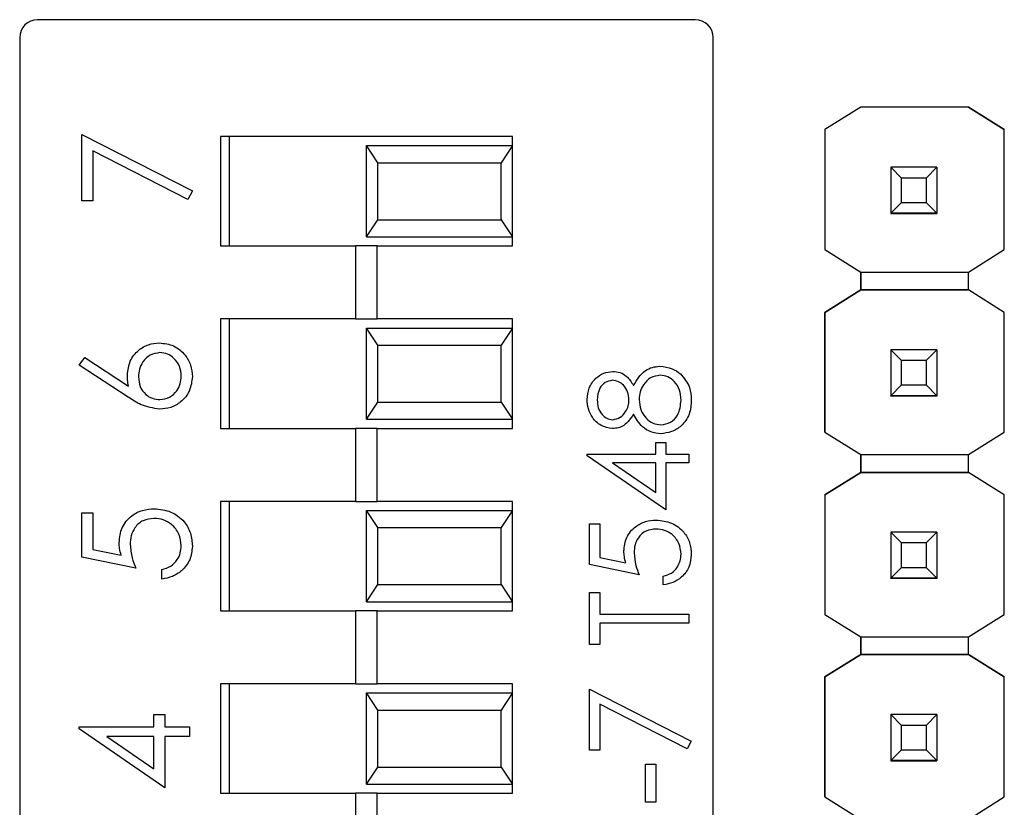
# Model space of a CAD drawing. Units: inches. Extents: x 0.1 to 11.2, y 0.1 to 7.3.
# Drawn here: x 7 to 7.5, y 4.6 to 5 of the extents above; entities that cross this region are included whole.
import ezdxf

# ---------------------------------------------------------------- set-up
doc = ezdxf.new("R2010")
doc.units = ezdxf.units.IN
doc.header["$LTSCALE"] = 0.666667
doc.header["$MEASUREMENT"] = 0

msp = doc.modelspace()

# ---------------------------------------------------------------- linework, layer by layer
at = {"color": 7, "linetype": 'Continuous', "lineweight": 25}
for p, q in [((7.34931, 5.03346), (6.98899, 5.03346)), ((6.97915, 5.02362), (6.97915, 4.25631)), ((7.35915, 4.25631), (7.35915, 5.02362)), ((7.44001, 4.98551), (7.42037, 4.9732)), ((7.44008, 4.98555), (7.42038, 4.9732)), ((7.44001, 4.98551), (7.44008, 4.98555)), ((7.44001, 4.98551), (7.44001, 4.98551)), ((7.44008, 4.98555), (7.44008, 4.98555)), ((7.49899, 4.98555), (7.44008, 4.98555)), ((7.49899, 4.98555), (7.44008, 4.98555)), ((7.51869, 4.9732), (7.49899, 4.98555)), ((7.49899, 4.98555), (7.49899, 4.98555)), ((7.49899, 4.98555), (7.49906, 4.98551)), ((7.49906, 4.98551), (7.49906, 4.98551)), ((7.49906, 4.98551), (7.51869, 4.9732)), ((7.0132, 4.93427), (7.0132, 4.97061)), ((7.0132, 4.97061), (7.07377, 4.93957)), ((7.24915, 4.96946), (7.08915, 4.96946)), ((7.08915, 4.96946), (7.08915, 4.90946)), ((7.09415, 4.90946), (7.09415, 4.96946)), ((7.24915, 4.96446), (7.24915, 4.96946)), ((7.42037, 4.9732), (7.42038, 4.9732)), ((7.42037, 4.9732), (7.42037, 4.90747)), ((7.42038, 4.9732), (7.42038, 4.90747)), ((7.51869, 4.90747), (7.51869, 4.9732)), ((7.51869, 4.9732), (7.51869, 4.9732)), ((7.17532, 4.95509), (7.16915, 4.96446)), ((7.16915, 4.96446), (7.24915, 4.96446)), ((7.16915, 4.91446), (7.16915, 4.96446)), ((7.24915, 4.96446), (7.24298, 4.95509)), ((7.24915, 4.91446), (7.24915, 4.96446)), ((7.07125, 4.93499), (7.01926, 4.96164)), ((7.01926, 4.96164), (7.01926, 4.93427)), ((7.17532, 4.95509), (7.24298, 4.95509)), ((7.17532, 4.92384), (7.17532, 4.95509)), ((7.24298, 4.92384), (7.24298, 4.95509)), ((7.45654, 4.95255), (7.45654, 4.95257)), ((7.46244, 4.94664), (7.45654, 4.95255)), ((7.48173, 4.95255), (7.45654, 4.95255)), ((7.45654, 4.95255), (7.45654, 4.92734)), ((7.48173, 4.95255), (7.47583, 4.94664)), ((7.48173, 4.95257), (7.48173, 4.95255)), ((7.48173, 4.95255), (7.48173, 4.92734)), ((7.47583, 4.94664), (7.46244, 4.94664)), ((7.46244, 4.93325), (7.46244, 4.94664)), ((7.47583, 4.94664), (7.47583, 4.93325)), ((7.07377, 4.93957), (7.07125, 4.93499)), ((7.01926, 4.93427), (7.0132, 4.93427)), ((7.45654, 4.92734), (7.46244, 4.93325)), ((7.46244, 4.93325), (7.47583, 4.93325)), ((7.47583, 4.93325), (7.48173, 4.92734)), ((7.45654, 4.92734), (7.48173, 4.92734)), ((7.45654, 4.92734), (7.45654, 4.92734)), ((7.48173, 4.92734), (7.45654, 4.92734)), ((7.45654, 4.92734), (7.45654, 4.92729)), ((7.45654, 4.92729), (7.48173, 4.92729)), ((7.45654, 4.92719), (7.45654, 4.92729)), ((7.48173, 4.92734), (7.48173, 4.92734)), ((7.48173, 4.92734), (7.48173, 4.92729)), ((7.48173, 4.92729), (7.48173, 4.92719)), ((7.16915, 4.91446), (7.17532, 4.92384)), ((7.17532, 4.92384), (7.24298, 4.92384)), ((7.24298, 4.92384), (7.24915, 4.91446)), ((7.16915, 4.91446), (7.24915, 4.91446)), ((7.24915, 4.90946), (7.24915, 4.91446)), ((7.08915, 4.90946), (7.16324, 4.90946)), ((7.16324, 4.90946), (7.16324, 4.86946)), ((7.17506, 4.90946), (7.16324, 4.90946)), ((7.17506, 4.86946), (7.17506, 4.90946)), ((7.17506, 4.90946), (7.24915, 4.90946)), ((7.42038, 4.90747), (7.42037, 4.90747)), ((7.42038, 4.90747), (7.44001, 4.89517)), ((7.49906, 4.89517), (7.51869, 4.90747)), ((7.44001, 4.89517), (7.49906, 4.89517)), ((7.44001, 4.88532), (7.44001, 4.89517)), ((7.44001, 4.89517), (7.44001, 4.88532)), ((7.49906, 4.88532), (7.49906, 4.89517)), ((7.42037, 4.87302), (7.44001, 4.88532)), ((7.44001, 4.88532), (7.42038, 4.87302)), ((7.44001, 4.88532), (7.44001, 4.88532)), ((7.44001, 4.88532), (7.44001, 4.88532)), ((7.44001, 4.88532), (7.44001, 4.88532)), ((7.49906, 4.88532), (7.44001, 4.88532)), ((7.44001, 4.88532), (7.49906, 4.88532)), ((7.51869, 4.87302), (7.49906, 4.88532)), ((7.49906, 4.88532), (7.49906, 4.88532)), ((7.51869, 4.87302), (7.49906, 4.88532)), ((7.42038, 4.87302), (7.42037, 4.87302)), ((7.42037, 4.80747), (7.42037, 4.87302)), ((7.42038, 4.87302), (7.42038, 4.80747)), ((7.51869, 4.80747), (7.51869, 4.87302)), ((7.51869, 4.87302), (7.51869, 4.87302)), ((7.08915, 4.86946), (7.08915, 4.80946)), ((7.16324, 4.86946), (7.08915, 4.86946)), ((7.09415, 4.80946), (7.09415, 4.86946)), ((7.16324, 4.86946), (7.17506, 4.86946)), ((7.24915, 4.86946), (7.17506, 4.86946)), ((7.24915, 4.86446), (7.24915, 4.86946)), ((7.17532, 4.85509), (7.16915, 4.86446)), ((7.16915, 4.86446), (7.24915, 4.86446)), ((7.16915, 4.81446), (7.16915, 4.86446)), ((7.24915, 4.86446), (7.24298, 4.85509)), ((7.24915, 4.81446), (7.24915, 4.86446)), ((7.17532, 4.85509), (7.24298, 4.85509)), ((7.17532, 4.82384), (7.17532, 4.85509)), ((7.24298, 4.82384), (7.24298, 4.85509)), ((7.45654, 4.85255), (7.45654, 4.85257)), ((7.46244, 4.84664), (7.45654, 4.85255)), ((7.48173, 4.85255), (7.45654, 4.85255)), ((7.45654, 4.85255), (7.45654, 4.82734)), ((7.48173, 4.85255), (7.47583, 4.84664)), ((7.48173, 4.85257), (7.48173, 4.85255)), ((7.48173, 4.85255), (7.48173, 4.82734)), ((7.01169, 4.84417), (7.01489, 4.84825)), ((7.01489, 4.84825), (7.03875, 4.83265)), ((7.47583, 4.84664), (7.46244, 4.84664)), ((7.46244, 4.83325), (7.46244, 4.84664)), ((7.47583, 4.84664), (7.47583, 4.83325)), ((7.03863, 4.82655), (7.01169, 4.84417)), ((7.45654, 4.82734), (7.46244, 4.83325)), ((7.46244, 4.83325), (7.47583, 4.83325)), ((7.47583, 4.83325), (7.48173, 4.82734)), ((7.16915, 4.81446), (7.17532, 4.82384)), ((7.17532, 4.82384), (7.24298, 4.82384)), ((7.24298, 4.82384), (7.24915, 4.81446)), ((7.45654, 4.82734), (7.48173, 4.82734)), ((7.45654, 4.82734), (7.45654, 4.82734)), ((7.48173, 4.82734), (7.45654, 4.82734)), ((7.45654, 4.82734), (7.45654, 4.82729)), ((7.45654, 4.82729), (7.48173, 4.82729)), ((7.45654, 4.82719), (7.45654, 4.82729)), ((7.48173, 4.82734), (7.48173, 4.82734)), ((7.48173, 4.82734), (7.48173, 4.82729)), ((7.48173, 4.82729), (7.48173, 4.82719)), ((7.16915, 4.81446), (7.24915, 4.81446)), ((7.24915, 4.80946), (7.24915, 4.81446)), ((7.08915, 4.80946), (7.16324, 4.80946)), ((7.16324, 4.80946), (7.16324, 4.76946)), ((7.17506, 4.80946), (7.16324, 4.80946)), ((7.17506, 4.76946), (7.17506, 4.80946)), ((7.17506, 4.80946), (7.24915, 4.80946)), ((7.42038, 4.80747), (7.42037, 4.80747)), ((7.42038, 4.80747), (7.44001, 4.79517)), ((7.49906, 4.79517), (7.51869, 4.80747)), ((7.32766, 4.79541), (7.32766, 4.80168)), ((7.32766, 4.80168), (7.33323, 4.80168)), ((7.33323, 4.80168), (7.33323, 4.79541)), ((7.29005, 4.79541), (7.32766, 4.79541)), ((7.29005, 4.79442), (7.29005, 4.79541)), ((7.33323, 4.76476), (7.29005, 4.79442)), ((7.33323, 4.79541), (7.34577, 4.79541)), ((7.34577, 4.79541), (7.34577, 4.79053)), ((7.44001, 4.79517), (7.49906, 4.79517)), ((7.44001, 4.78532), (7.44001, 4.79517)), ((7.44001, 4.79517), (7.44001, 4.78532)), ((7.49906, 4.78532), (7.49906, 4.79517)), ((7.32766, 4.79053), (7.30406, 4.79053)), ((7.30406, 4.79053), (7.32766, 4.77434)), ((7.32766, 4.77434), (7.32766, 4.79053)), ((7.34577, 4.79053), (7.33323, 4.79053)), ((7.33323, 4.79053), (7.33323, 4.76476)), ((7.42037, 4.77302), (7.44001, 4.78532)), ((7.44001, 4.78532), (7.42038, 4.77302)), ((7.44001, 4.78532), (7.44001, 4.78532)), ((7.44001, 4.78532), (7.44001, 4.78532)), ((7.44001, 4.78532), (7.44001, 4.78532)), ((7.49906, 4.78532), (7.44001, 4.78532)), ((7.44001, 4.78532), (7.49906, 4.78532)), ((7.51869, 4.77302), (7.49906, 4.78532)), ((7.49906, 4.78532), (7.49906, 4.78532)), ((7.51869, 4.77302), (7.49906, 4.78532)), ((7.42037, 4.77302), (7.42038, 4.77302)), ((7.42037, 4.77302), (7.42037, 4.70747)), ((7.42038, 4.77302), (7.42038, 4.70747)), ((7.51869, 4.70747), (7.51869, 4.77302)), ((7.51869, 4.77302), (7.51869, 4.77302)), ((7.08915, 4.76946), (7.08915, 4.70946)), ((7.16324, 4.76946), (7.08915, 4.76946)), ((7.09415, 4.70946), (7.09415, 4.76946)), ((7.16324, 4.76946), (7.17506, 4.76946)), ((7.17532, 4.75509), (7.16915, 4.76446)), ((7.16915, 4.76446), (7.24915, 4.76446)), ((7.16915, 4.71446), (7.16915, 4.76446)), ((7.24915, 4.76946), (7.17506, 4.76946)), ((7.24915, 4.76446), (7.24298, 4.75509)), ((7.24915, 4.76446), (7.24915, 4.76946)), ((7.24915, 4.71446), (7.24915, 4.76446)), ((7.0132, 4.76316), (7.01926, 4.76316)), ((7.0132, 4.73893), (7.0132, 4.76316)), ((7.01926, 4.76316), (7.01926, 4.74307)), ((7.17532, 4.75509), (7.24298, 4.75509)), ((7.17532, 4.72384), (7.17532, 4.75509)), ((7.24298, 4.72384), (7.24298, 4.75509)), ((7.29144, 4.7571), (7.29701, 4.7571)), ((7.29144, 4.73481), (7.29144, 4.7571)), ((7.29701, 4.7571), (7.29701, 4.73862)), ((7.45654, 4.75255), (7.45654, 4.75257)), ((7.46244, 4.74664), (7.45654, 4.75255)), ((7.48173, 4.75255), (7.45654, 4.75255)), ((7.45654, 4.75255), (7.45654, 4.72734)), ((7.48173, 4.75255), (7.47583, 4.74664)), ((7.48173, 4.75257), (7.48173, 4.75255)), ((7.48173, 4.75255), (7.48173, 4.72734)), ((7.01926, 4.74307), (7.03479, 4.73989)), ((7.47583, 4.74664), (7.46244, 4.74664)), ((7.46244, 4.73325), (7.46244, 4.74664)), ((7.47583, 4.74664), (7.47583, 4.73325)), ((7.04273, 4.73288), (7.0132, 4.73893)), ((7.29701, 4.73862), (7.3113, 4.73569)), ((7.05711, 4.72682), (7.05711, 4.73212)), ((7.31861, 4.72924), (7.29144, 4.73481)), ((7.45654, 4.72734), (7.46244, 4.73325)), ((7.46244, 4.73325), (7.47583, 4.73325)), ((7.47583, 4.73325), (7.48173, 4.72734)), ((7.33184, 4.72366), (7.33184, 4.72854)), ((7.45654, 4.72734), (7.48173, 4.72734)), ((7.45654, 4.72734), (7.45654, 4.72734)), ((7.48173, 4.72734), (7.45654, 4.72734)), ((7.45654, 4.72734), (7.45654, 4.72729)), ((7.45654, 4.72729), (7.48173, 4.72729)), ((7.45654, 4.72719), (7.45654, 4.72729)), ((7.48173, 4.72734), (7.48173, 4.72734)), ((7.48173, 4.72734), (7.48173, 4.72729)), ((7.48173, 4.72729), (7.48173, 4.72719)), ((7.16915, 4.71446), (7.17532, 4.72384)), ((7.17532, 4.72384), (7.24298, 4.72384)), ((7.24298, 4.72384), (7.24915, 4.71446)), ((7.29144, 4.71948), (7.29701, 4.71948)), ((7.29144, 4.69093), (7.29144, 4.71948)), ((7.29701, 4.71948), (7.29701, 4.70764)), ((7.16915, 4.71446), (7.24915, 4.71446)), ((7.24915, 4.70946), (7.24915, 4.71446)), ((7.08915, 4.70946), (7.16324, 4.70946)), ((7.16324, 4.70946), (7.16324, 4.66946)), ((7.17506, 4.70946), (7.16324, 4.70946)), ((7.17506, 4.66946), (7.17506, 4.70946)), ((7.17506, 4.70946), (7.24915, 4.70946)), ((7.29701, 4.70764), (7.34577, 4.70764)), ((7.34577, 4.70764), (7.34577, 4.70277)), ((7.42038, 4.70747), (7.42037, 4.70747)), ((7.42038, 4.70747), (7.44001, 4.69517)), ((7.49906, 4.69517), (7.51869, 4.70747)), ((7.34577, 4.70277), (7.29701, 4.70277)), ((7.29701, 4.70277), (7.29701, 4.69093)), ((7.44001, 4.69517), (7.49906, 4.69517)), ((7.44001, 4.68551), (7.44001, 4.69517)), ((7.44001, 4.69517), (7.44001, 4.68551)), ((7.49906, 4.68551), (7.49906, 4.69517)), ((7.29701, 4.69093), (7.29144, 4.69093)), ((7.42037, 4.6732), (7.44001, 4.68551)), ((7.44008, 4.68555), (7.42038, 4.6732)), ((7.44001, 4.68551), (7.44008, 4.68555)), ((7.44001, 4.68551), (7.44001, 4.68551)), ((7.44001, 4.68551), (7.44001, 4.68551)), ((7.49899, 4.68555), (7.44008, 4.68555)), ((7.44008, 4.68555), (7.44008, 4.68555)), ((7.44008, 4.68555), (7.49899, 4.68555)), ((7.51869, 4.6732), (7.49899, 4.68555)), ((7.49899, 4.68555), (7.49899, 4.68555)), ((7.49899, 4.68555), (7.49906, 4.68551)), ((7.49899, 4.68555), (7.49906, 4.68551)), ((7.49906, 4.68551), (7.49906, 4.68551)), ((7.49906, 4.68551), (7.51869, 4.6732)), ((7.42037, 4.6732), (7.42038, 4.6732)), ((7.42037, 4.60747), (7.42037, 4.6732)), ((7.42038, 4.6732), (7.42038, 4.60747)), ((7.51869, 4.60747), (7.51869, 4.6732)), ((7.51869, 4.6732), (7.51869, 4.6732)), ((7.08915, 4.66946), (7.08915, 4.60946)), ((7.16324, 4.66946), (7.08915, 4.66946)), ((7.09415, 4.60946), (7.09415, 4.66946)), ((7.16324, 4.66946), (7.17506, 4.66946)), ((7.24915, 4.66946), (7.17506, 4.66946)), ((7.24915, 4.66446), (7.24915, 4.66946)), ((7.17532, 4.65509), (7.16915, 4.66446)), ((7.16915, 4.61446), (7.16915, 4.66446)), ((7.16915, 4.66446), (7.24915, 4.66446)), ((7.24915, 4.66446), (7.24298, 4.65509)), ((7.24915, 4.61446), (7.24915, 4.66446)), ((7.29144, 4.66655), (7.34716, 4.63799)), ((7.29144, 4.63311), (7.29144, 4.66655)), ((7.34485, 4.63378), (7.29701, 4.6583)), ((7.29701, 4.6583), (7.29701, 4.63311)), ((7.05257, 4.64581), (7.05257, 4.65262)), ((7.05257, 4.65262), (7.05863, 4.65262)), ((7.05863, 4.65262), (7.05863, 4.64581)), ((7.17532, 4.62384), (7.17532, 4.65509)), ((7.17532, 4.65509), (7.24298, 4.65509)), ((7.24298, 4.62384), (7.24298, 4.65509)), ((7.45654, 4.65255), (7.45654, 4.65257)), ((7.46244, 4.64664), (7.45654, 4.65255)), ((7.48173, 4.65255), (7.45654, 4.65255)), ((7.45654, 4.65255), (7.45654, 4.62734)), ((7.48173, 4.65255), (7.47583, 4.64664)), ((7.48173, 4.65257), (7.48173, 4.65255)), ((7.48173, 4.65255), (7.48173, 4.62734)), ((7.01169, 4.64581), (7.05257, 4.64581)), ((7.01169, 4.64473), (7.01169, 4.64581)), ((7.05863, 4.64581), (7.07226, 4.64581)), ((7.07226, 4.64581), (7.07226, 4.64051)), ((7.47583, 4.64664), (7.46244, 4.64664)), ((7.46244, 4.63325), (7.46244, 4.64664)), ((7.47583, 4.64664), (7.47583, 4.63325)), ((7.05863, 4.61249), (7.01169, 4.64473)), ((7.05257, 4.64051), (7.02692, 4.64051)), ((7.02692, 4.64051), (7.05257, 4.6229)), ((7.05257, 4.6229), (7.05257, 4.64051)), ((7.07226, 4.64051), (7.05863, 4.64051)), ((7.05863, 4.64051), (7.05863, 4.61249)), ((7.34716, 4.63799), (7.34485, 4.63378)), ((7.29701, 4.63311), (7.29144, 4.63311)), ((7.45654, 4.62734), (7.46244, 4.63325)), ((7.46244, 4.63325), (7.47583, 4.63325)), ((7.47583, 4.63325), (7.48173, 4.62734)), ((7.32209, 4.60455), (7.32209, 4.62545)), ((7.32209, 4.62545), (7.32766, 4.62545)), ((7.32766, 4.62545), (7.32766, 4.60455)), ((7.45654, 4.62734), (7.48173, 4.62734)), ((7.45654, 4.62734), (7.45654, 4.62734)), ((7.48173, 4.62734), (7.45654, 4.62734)), ((7.45654, 4.62734), (7.45654, 4.62729)), ((7.45654, 4.62729), (7.48173, 4.62729)), ((7.45654, 4.62719), (7.45654, 4.62729)), ((7.48173, 4.62734), (7.48173, 4.62734)), ((7.48173, 4.62734), (7.48173, 4.62729)), ((7.48173, 4.62729), (7.48173, 4.62719)), ((7.16915, 4.61446), (7.17532, 4.62384)), ((7.17532, 4.62384), (7.24298, 4.62384)), ((7.24298, 4.62384), (7.24915, 4.61446)), ((7.16915, 4.61446), (7.24915, 4.61446)), ((7.24915, 4.60946), (7.24915, 4.61446)), ((7.08915, 4.60946), (7.16324, 4.60946)), ((7.16324, 4.60946), (7.16324, 4.56946)), ((7.17506, 4.60946), (7.16324, 4.60946)), ((7.17506, 4.56946), (7.17506, 4.60946)), ((7.17506, 4.60946), (7.24915, 4.60946)), ((7.32766, 4.60455), (7.32209, 4.60455)), ((7.42038, 4.60747), (7.42037, 4.60747)), ((7.42038, 4.60747), (7.44001, 4.59517)), ((7.49906, 4.59517), (7.51869, 4.60747))]:
    msp.add_line(p, q, dxfattribs=at)
for centre, start, end in [((6.98899, 5.02362), 90, 180), ((7.34931, 5.02362), 0, 90)]:
    msp.add_arc(centre, 0.00984, start, end, dxfattribs=at)
for points, knots in [([(7.03819, 4.83877), (7.03848, 4.84135), (7.03907, 4.84653), (7.04381, 4.85229), (7.04958, 4.85577), (7.05365, 4.85612), (7.05568, 4.85629)], [0, 0, 0, 0, 0.2796384, 0.5593258, 0.7795267, 1, 1, 1, 1]), ([(7.05568, 4.85629), (7.05839, 4.85598), (7.06379, 4.85537), (7.06977, 4.85033), (7.07317, 4.84418), (7.07357, 4.83995), (7.07377, 4.83783)], [0, 0, 0, 0, 0.2796308, 0.5589603, 0.7794783, 1, 1, 1, 1]), ([(7.056, 4.85099), (7.05415, 4.85071), (7.05044, 4.85017), (7.04671, 4.84629), (7.04455, 4.84202), (7.04435, 4.83911), (7.04424, 4.83765)], [0, 0, 0, 0, 0.278754, 0.558605, 0.779147, 1, 1, 1, 1]), ([(7.06771, 4.83812), (7.06753, 4.83993), (7.06717, 4.84356), (7.06414, 4.84776), (7.06028, 4.85054), (7.05743, 4.85084), (7.056, 4.85099)], [0, 0, 0, 0, 0.280018, 0.559853, 0.779987, 1, 1, 1, 1]), ([(7.29005, 4.82526), (7.29028, 4.82743), (7.29076, 4.83176), (7.29435, 4.83684), (7.29904, 4.84006), (7.30244, 4.84047), (7.30414, 4.84068)], [0, 0, 0, 0, 0.279929, 0.559623, 0.779946, 1, 1, 1, 1]), ([(7.30414, 4.84068), (7.3055, 4.84056), (7.30821, 4.84032), (7.31249, 4.83774), (7.31436, 4.83478), (7.3155, 4.83297)], [0, 0, 0, 0, 0.280159, 0.560243, 1, 1, 1, 1]), ([(7.3155, 4.83297), (7.31737, 4.83605), (7.31997, 4.84034), (7.32579, 4.84315), (7.32856, 4.84336), (7.32995, 4.84347)], [0, 0, 0, 0, 0.558271, 0.779089, 1, 1, 1, 1]), ([(7.32995, 4.84347), (7.33226, 4.84325), (7.33639, 4.84286), (7.33973, 4.84043), (7.3412, 4.83936)], [0, 0, 0, 0, 0.559346, 1, 1, 1, 1]), ([(7.03875, 4.83265), (7.03857, 4.83378), (7.03826, 4.83581), (7.03821, 4.83786), (7.03819, 4.83877)], [0, 0, 0, 0, 0.55991, 1, 1, 1, 1]), ([(7.04424, 4.83765), (7.0444, 4.83585), (7.0447, 4.83226), (7.04782, 4.82813), (7.05178, 4.82563), (7.05459, 4.82537), (7.056, 4.82524)], [0, 0, 0, 0, 0.280127, 0.559515, 0.779719, 1, 1, 1, 1]), ([(7.07377, 4.83783), (7.07345, 4.83519), (7.07282, 4.82991), (7.06802, 4.82394), (7.06201, 4.82056), (7.05786, 4.82015), (7.05579, 4.81994)], [0, 0, 0, 0, 0.27967, 0.559085, 0.779558, 1, 1, 1, 1]), ([(7.056, 4.82524), (7.05781, 4.8255), (7.06145, 4.826), (7.06519, 4.82969), (7.06739, 4.83384), (7.0676, 4.83669), (7.06771, 4.83812)], [0, 0, 0, 0, 0.279059, 0.55882, 0.779303, 1, 1, 1, 1]), ([(7.30396, 4.83581), (7.30256, 4.83552), (7.29976, 4.83493), (7.29615, 4.83093), (7.29582, 4.82724), (7.29562, 4.82499)], [0, 0, 0, 0, 0.278971, 0.559919, 1, 1, 1, 1]), ([(7.31303, 4.82518), (7.31288, 4.82663), (7.31257, 4.82951), (7.31037, 4.83299), (7.30733, 4.83528), (7.30508, 4.83563), (7.30396, 4.83581)], [0, 0, 0, 0, 0.280237, 0.560145, 0.780435, 1, 1, 1, 1]), ([(7.33004, 4.83859), (7.32824, 4.83827), (7.32462, 4.83763), (7.32104, 4.83378), (7.31891, 4.82959), (7.31871, 4.82673), (7.31861, 4.8253)], [0, 0, 0, 0, 0.278303, 0.558509, 0.779146, 1, 1, 1, 1]), ([(7.34159, 4.82499), (7.34146, 4.82686), (7.34121, 4.8306), (7.33835, 4.8351), (7.33444, 4.83807), (7.33151, 4.83842), (7.33004, 4.83859)], [0, 0, 0, 0, 0.280602, 0.559962, 0.78018, 1, 1, 1, 1]), ([(7.3412, 4.83936), (7.34319, 4.83701), (7.34676, 4.83281), (7.34704, 4.82735), (7.34716, 4.82493)], [0, 0, 0, 0, 0.557758, 1, 1, 1, 1]), ([(7.05579, 4.81994), (7.05233, 4.82052), (7.04614, 4.82156), (7.04094, 4.82502), (7.03863, 4.82655)], [0, 0, 0, 0, 0.558273, 1, 1, 1, 1]), ([(7.30399, 4.80934), (7.30181, 4.80972), (7.29746, 4.81049), (7.29294, 4.81498), (7.29046, 4.82009), (7.29018, 4.82354), (7.29005, 4.82526)], [0, 0, 0, 0, 0.278806, 0.558457, 0.77916, 1, 1, 1, 1]), ([(7.29562, 4.82499), (7.29572, 4.82356), (7.29591, 4.82071), (7.29791, 4.81721), (7.3007, 4.81467), (7.30295, 4.81437), (7.30406, 4.81421)], [0, 0, 0, 0, 0.2806507, 0.5605655, 0.7806204, 1, 1, 1, 1]), ([(7.30406, 4.81421), (7.3055, 4.81452), (7.3084, 4.81513), (7.31113, 4.81836), (7.31278, 4.82174), (7.31295, 4.82404), (7.31303, 4.82518)], [0, 0, 0, 0, 0.277721, 0.558224, 0.779072, 1, 1, 1, 1]), ([(7.31861, 4.8253), (7.31877, 4.82339), (7.31909, 4.81958), (7.32213, 4.81508), (7.32607, 4.81198), (7.32906, 4.81161), (7.33056, 4.81143)], [0, 0, 0, 0, 0.280283, 0.560138, 0.780298, 1, 1, 1, 1]), ([(7.34716, 4.82493), (7.347, 4.82231), (7.34667, 4.81706), (7.34227, 4.81094), (7.33653, 4.80725), (7.33244, 4.80679), (7.33039, 4.80655)], [0, 0, 0, 0, 0.280545, 0.559269, 0.779816, 1, 1, 1, 1]), ([(7.33056, 4.81143), (7.33237, 4.81173), (7.336, 4.81235), (7.34078, 4.81737), (7.34128, 4.8221), (7.34159, 4.82499)], [0, 0, 0, 0, 0.279833, 0.560198, 1, 1, 1, 1]), ([(7.3155, 4.81727), (7.31396, 4.81494), (7.31179, 4.81168), (7.30723, 4.80961), (7.30507, 4.80943), (7.30399, 4.80934)], [0, 0, 0, 0, 0.557752, 0.778932, 1, 1, 1, 1]), ([(7.33039, 4.80655), (7.32858, 4.80673), (7.32495, 4.80709), (7.31931, 4.81074), (7.31695, 4.81479), (7.3155, 4.81727)], [0, 0, 0, 0, 0.279987, 0.559901, 1, 1, 1, 1]), ([(7.03364, 4.74685), (7.03394, 4.74967), (7.03454, 4.75532), (7.03986, 4.76152), (7.04632, 4.76498), (7.05075, 4.76528), (7.05296, 4.76543)], [0, 0, 0, 0, 0.279688, 0.559025, 0.779292, 1, 1, 1, 1]), ([(7.05296, 4.76543), (7.05602, 4.76509), (7.06215, 4.7644), (7.06927, 4.75909), (7.07322, 4.75207), (7.07359, 4.74725), (7.07377, 4.74484)], [0, 0, 0, 0, 0.279864, 0.559271, 0.779424, 1, 1, 1, 1]), ([(7.05274, 4.76013), (7.05069, 4.75991), (7.04661, 4.75948), (7.04218, 4.7555), (7.03998, 4.75068), (7.03979, 4.74749), (7.0397, 4.74589)], [0, 0, 0, 0, 0.279539, 0.558617, 0.779047, 1, 1, 1, 1]), ([(7.06771, 4.74514), (7.06745, 4.74736), (7.06693, 4.75178), (7.0629, 4.75671), (7.05796, 4.75971), (7.05448, 4.75999), (7.05274, 4.76013)], [0, 0, 0, 0, 0.279617, 0.559357, 0.779559, 1, 1, 1, 1]), ([(7.31025, 4.74209), (7.31052, 4.74469), (7.31107, 4.74988), (7.31596, 4.75559), (7.32191, 4.75877), (7.32598, 4.75905), (7.32802, 4.75919)], [0, 0, 0, 0, 0.279688, 0.559025, 0.779292, 1, 1, 1, 1]), ([(7.32802, 4.75919), (7.33084, 4.75887), (7.33647, 4.75823), (7.34302, 4.75335), (7.34666, 4.7469), (7.347, 4.74246), (7.34716, 4.74024)], [0, 0, 0, 0, 0.279864, 0.559271, 0.779424, 1, 1, 1, 1]), ([(7.32781, 4.75431), (7.32593, 4.75411), (7.32218, 4.75371), (7.3181, 4.75005), (7.31607, 4.74562), (7.3159, 4.74268), (7.31582, 4.74121)], [0, 0, 0, 0, 0.279539, 0.558617, 0.779047, 1, 1, 1, 1]), ([(7.34159, 4.74052), (7.34135, 4.74256), (7.34087, 4.74663), (7.33716, 4.75117), (7.33262, 4.75393), (7.32941, 4.75418), (7.32781, 4.75431)], [0, 0, 0, 0, 0.279617, 0.559357, 0.779559, 1, 1, 1, 1]), ([(7.03479, 4.73989), (7.03444, 4.74117), (7.03381, 4.74345), (7.03369, 4.74581), (7.03364, 4.74685)], [0, 0, 0, 0, 0.560064, 1, 1, 1, 1]), ([(7.0397, 4.74589), (7.03996, 4.74339), (7.04042, 4.73892), (7.04202, 4.73472), (7.04273, 4.73288)], [0, 0, 0, 0, 0.559416, 1, 1, 1, 1]), ([(7.05711, 4.73212), (7.05878, 4.73258), (7.06211, 4.73349), (7.06549, 4.7371), (7.06737, 4.74111), (7.0676, 4.7438), (7.06771, 4.74514)], [0, 0, 0, 0, 0.28005, 0.559166, 0.779583, 1, 1, 1, 1]), ([(7.07377, 4.74484), (7.07351, 4.7423), (7.07299, 4.73724), (7.06847, 4.73152), (7.06296, 4.72798), (7.05906, 4.72721), (7.05711, 4.72682)], [0, 0, 0, 0, 0.2796245, 0.5590192, 0.7793803, 1, 1, 1, 1]), ([(7.3113, 4.73569), (7.31098, 4.73686), (7.3104, 4.73896), (7.31029, 4.74113), (7.31025, 4.74209)], [0, 0, 0, 0, 0.5600642, 1, 1, 1, 1]), ([(7.31582, 4.74121), (7.31606, 4.73891), (7.31648, 4.73479), (7.31796, 4.73094), (7.31861, 4.72924)], [0, 0, 0, 0, 0.559416, 1, 1, 1, 1]), ([(7.33184, 4.72854), (7.33337, 4.72896), (7.33644, 4.7298), (7.33954, 4.73312), (7.34127, 4.73681), (7.34149, 4.73929), (7.34159, 4.74052)], [0, 0, 0, 0, 0.28005, 0.559166, 0.779583, 1, 1, 1, 1]), ([(7.34716, 4.74024), (7.34693, 4.73791), (7.34645, 4.73325), (7.34229, 4.72799), (7.33722, 4.72473), (7.33363, 4.72402), (7.33184, 4.72366)], [0, 0, 0, 0, 0.279625, 0.559019, 0.77938, 1, 1, 1, 1])]:
    msp.add_open_spline(points, degree=3, knots=knots, dxfattribs=at)

doc.saveas('drawing.dxf')
